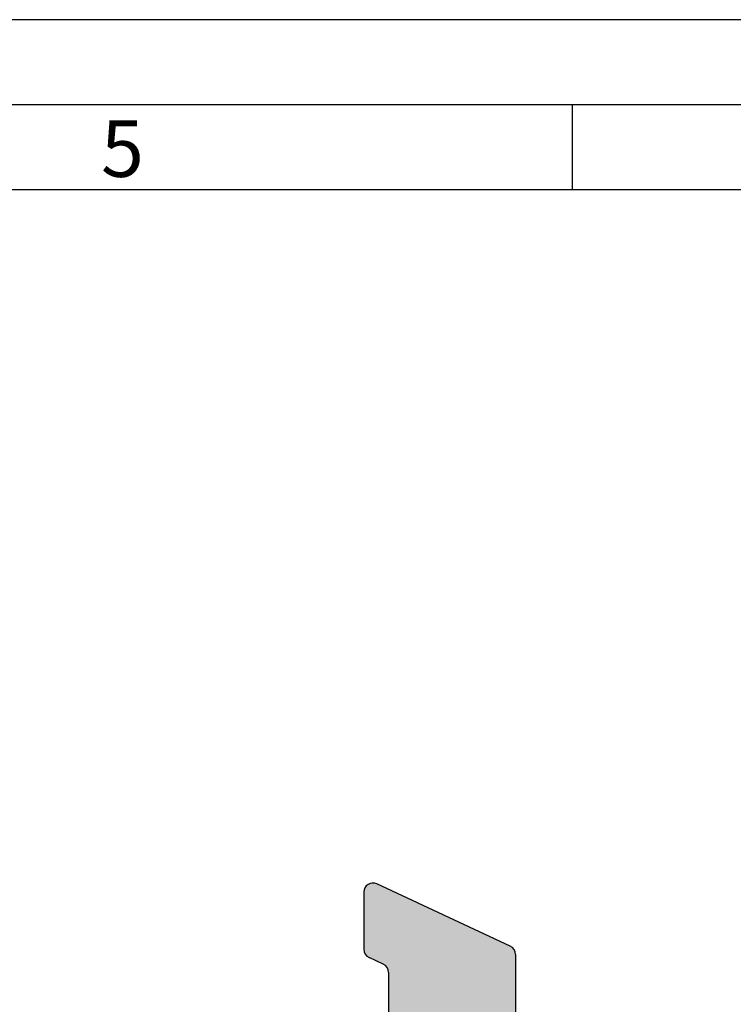
# Model space of a CAD drawing. Extents: x 1417 to 8210, y 7585 to 12923.
# Drawn here: x 7929 to 8007, y 12814 to 12923 of the extents above; entities that cross this region are included whole.
import ezdxf

# ---------------------------------------------------------------- set-up
doc = ezdxf.new("R2010")
doc.units = 0
doc.header["$MEASUREMENT"] = 0
doc.layers.get('0').update_dxf_attribs({"linetype": 'CONTINUOUS'})
doc.layers.add('Vollinie', color=7, linetype='CONTINUOUS')
doc.styles.add('Arial', font='arial.ttf')

msp = doc.modelspace()

# ---------------------------------------------------------------- hatches: boundary and pattern name
at = {"layer": 'Vollinie'}
msp.add_hatch(color=256, dxfattribs=at).paths.add_polyline_path([(7969.288068474468, 12817.5605969821, 0.2914734195861698), (7968.71068673621, 12818.46690476914), (7967.136286918562, 12819.2010594611, -0.2914734195855565), (7966.558905180304, 12820.10736724814), (7966.558905180283, 12826.40061141023, -0.5486187866266834), (7967.981523442025, 12827.30691919727), (7982.710686736195, 12820.43859755498, -0.2914734195861007), (7983.288068474453, 12819.53228976794), (7983.288068474453, 12811.72326984822), (7981.073205649839, 12811.72326984822, 0.2536751775481999), (7980.235134183597, 12811.26883031001), (7974.788068474439, 12802.90123282938), (7974.788068474431, 12734.73472253609), (7961.28806847446, 12721.2347225361), (7961.28806847446, 12731.23472253614), (7969.28806847446, 12739.23472253611)])

# ---------------------------------------------------------------- linework, layer by layer
for p, q in [((7989.593492432796, 12903.81963023921), (7989.593492432796, 12913.19463023921)), ((7966.558905180283, 12826.40061141023), (7966.558905180304, 12820.10736724814)), ((7983.288068474453, 12819.53228976794), (7983.28806847446, 12575.72326984822)), ((7969.288068474468, 12817.5605969821), (7969.28806847446, 12739.23472253611))]:
    msp.add_line(p, q)
for points in [[(7467.272242432795, 11871.31963023921), (8209.772242432795, 11871.31963023921), (8209.772242432795, 12922.56963023921), (7467.272242432795, 12922.56963023921)], [(7476.647242432795, 11880.69463023921), (8200.397242432795, 11880.69463023921), (8200.397242432795, 12913.19463023921), (7476.647242432795, 12913.19463023921)], [(7486.022242432795, 11890.06963023921), (8191.022242432795, 11890.06963023921), (8191.022242432795, 12903.81963023921), (7486.022242432795, 12903.81963023921)]]:
    msp.add_lwpolyline(points, close=True)
for p, q in [((7982.710686736195, 12820.43859755498), (7967.981523442025, 12827.30691919727)), ((7968.71068673621, 12818.46690476914), (7967.136286918562, 12819.2010594611))]:
    msp.add_line(p, q, dxfattribs=at)
for centre, start, end in [((7967.558905180283, 12826.40061141023), 64.99999999986015, 180), ((7967.558905180304, 12820.10736724814), 180.0000000002084, 244.9999999998601), ((7982.288068474453, 12819.53228976794), 0, 64.99999999986015), ((7968.288068474468, 12817.5605969821), 0, 64.99999999986015)]:
    msp.add_arc(centre, 1, start, end, dxfattribs=at)

# ---------------------------------------------------------------- texts
at = {"insert": (7937.571952363374, 12911.49274595828), "char_height": 6.25, "attachment_point": 1, "style": 'Arial'}
msp.add_mtext('5', dxfattribs=at)

doc.saveas('drawing.dxf')
